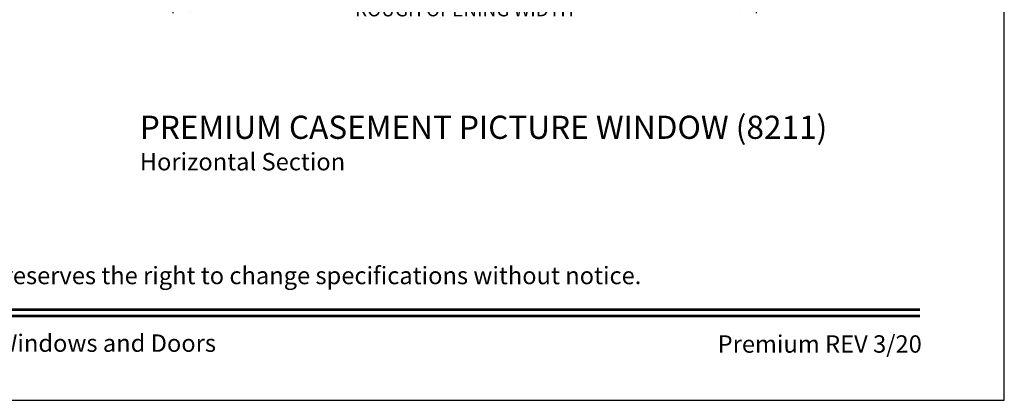
# Model space of a CAD drawing. Extents: x 136 to 170, y 44 to 88.
# Drawn here: x 153 to 170, y 44 to 50.6 of the extents above; entities that cross this region are included whole.
import ezdxf
from ezdxf.enums import TextEntityAlignment as Align

# ---------------------------------------------------------------- set-up
doc = ezdxf.new("R2010")
doc.units = 0
doc.header["$LTSCALE"] = 2
doc.header["$MEASUREMENT"] = 0
doc.header["$PDMODE"] = 3
doc.layers.get('0').update_dxf_attribs({"linetype": 'CONTINUOUS'})
doc.layers.get('DEFPOINTS').update_dxf_attribs({"color": 3, "linetype": 'CONTINUOUS'})
doc.layers.add('Dim', color=7, linetype='CONTINUOUS')
doc.styles.add('Arial', font='arial.ttf')
doc.styles.get("Standard").update_dxf_attribs({"font": 'arial.ttf'})
doc.dimstyles.get("Standard").update_dxf_attribs({"dimtxt": 0.24, "dimasz": 0.3, "dimexe": 0.0625, "dimexo": 0.18, "dimgap": 0.09, "dimtad": 0, "dimdec": 4, "dimzin": 0, "dimdsep": 46, "dimlunit": 4, "dimtxsty": 'STANDARD', "dimcen": 0, "dimadec": 5, "dimazin": 0, "dimtfac": 1, "dimtdec": 4, "dimtofl": 0, "dimtmove": 0, "dimatfit": 3, "dimfxl": 1, "dimtolj": 1, "dimtzin": 0, "dimarcsym": 0})

# ---------------------------------------------------------------- blocks, each defined once
blk = doc.blocks.new('*D178')
at = {"layer": 'DEFPOINTS', "color": 0, "transparency": 16777216}
for p in [(165.717, 52.935), (155.645, 52.789), (165.717, 50.745)]:
    blk.add_point(p, dxfattribs=at)
at = {"layer": 'Dim', "color": 0, "lineweight": -2, "transparency": 16777216}
for p, q in [((165.717, 52.755), (165.717, 50.682)), ((155.645, 52.609), (155.645, 50.682)), ((155.945, 50.745), (158.578, 50.745)), ((165.417, 50.745), (162.784, 50.745))]:
    blk.add_line(p, q, dxfattribs=at)
at = {"layer": 'Dim', "color": 0, "transparency": 16777216}
for points in [[(155.945, 50.795), (155.945, 50.695), (155.645, 50.745)], [(165.417, 50.795), (165.417, 50.695), (165.717, 50.745)]]:
    blk.add_solid(points, dxfattribs=at)
at = {"layer": 'Dim', "color": 0, "transparency": 16777216, "insert": (160.681, 50.745), "char_height": 0.24, "attachment_point": 5}
blk.add_mtext('\\A1;ROUGH OPENING WIDTH', dxfattribs=at)

msp = doc.modelspace()

# ---------------------------------------------------------------- linework, layer by layer
msp.add_lwpolyline([(136.00003, 88.00002), (136.00003, 44.00001), (170.00004, 44.00001), (170.00004, 88.00002)], close=True)
at = {"const_width": 0.04545}
for points in [[(137.45458, 45.5626), (168.54549, 45.5626)], [(137.45458, 45.45456), (168.54549, 45.45456)]]:
    msp.add_lwpolyline(points, dxfattribs=at)

# ---------------------------------------------------------------- texts
at = {"style": 'Arial'}
for s, height, p in [('%%UPREMIUM CASEMENT PICTURE WINDOW (8211)', 0.4, (155.07402, 48.51111)), ('Horizontal Section', 0.3, (155.07362, 47.96706))]:
    msp.add_text(s, height=height, dxfattribs=at).set_placement(p)
msp.add_text('Note: All dimensions are approximate.  Weather Shield reserves the right to change specifications without notice.', height=0.30000007, dxfattribs=at).set_placement((153.00004, 46.00311), align=Align.CENTER)
msp.add_text('Weather Shield Windows and Doors', height=0.3000001, dxfattribs=at).set_placement((153.00004, 44.9864), align=Align.MIDDLE_CENTER)
msp.add_text('Premium REV 3/20', height=0.3000001, dxfattribs=at).set_placement((168.57582, 44.82119), align=Align.RIGHT)

# ---------------------------------------------------------------- dimensions: what is measured, and where the dimension line sits
at = {"layer": 'Dim'}
dim = msp.add_linear_dim(base=(165.71745, 50.74488), p1=(155.64498, 52.789), p2=(165.71745, 52.93488), text='ROUGH OPENING WIDTH', dimstyle='STANDARD', override={"dimpost": '\\X'}, dxfattribs=at)
dim.commit()
dim.dimension.update_dxf_attribs({"geometry": '*D178', "text_midpoint": (160.68122, 50.74488)})

doc.saveas('drawing.dxf')
